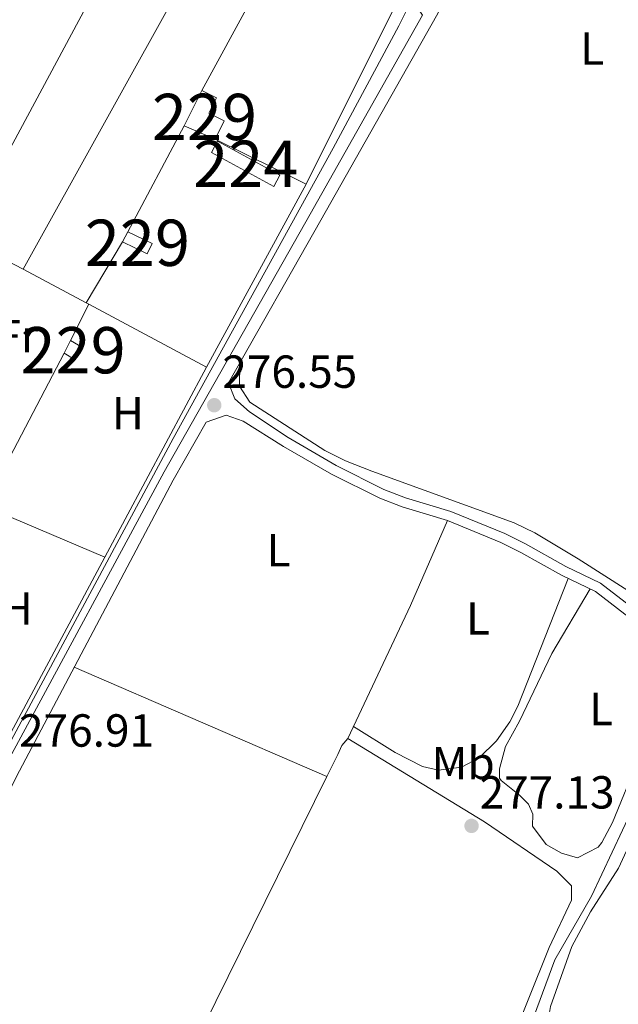
# Model space of a CAD drawing. Extents: x 608516 to 615481, y 664706 to 669442.
# Drawn here: x 609089 to 609218, y 669048 to 669261 of the extents above; entities that cross this region are included whole.
import ezdxf
from ezdxf.enums import TextEntityAlignment as Align

# ---------------------------------------------------------------- set-up
doc = ezdxf.new("R2010")
doc.units = 0
doc.header["$MEASUREMENT"] = 0
doc.linetypes.add('DGN Style 2', pattern=[82.05805000000001, 49.23483, -32.82322000000001])
doc.linetypes.add('DGN Style 3', pattern=[114.88127000000003, 82.05805000000001, -32.82322000000001])
for name, color, linetype in [('Nivel 13', 7, 'Continuous'), ('Nivel 15', 7, 'Continuous'), ('Nivel 16', 7, 'Continuous'), ('Nivel 20', 7, 'Continuous'), ('Nivel 21', 7, 'Continuous'), ('Nivel 36', 7, 'Continuous'), ('Nivel 37', 7, 'Continuous'), ('Nivel 41', 7, 'Continuous'), ('Nivel 48', 7, 'Continuous'), ('Nivel 52', 7, 'Continuous'), ('Nivel 7', 7, 'Continuous')]:
    doc.layers.add(name, color=color, linetype=linetype)
doc.styles.add('Style-arial', font='arial.shx', dxfattribs={"bigfont": 'arialbig.shx'})
doc.styles.add('Style-arialn', font='arialn.shx', dxfattribs={"bigfont": 'arialnbig.shx'})

# ---------------------------------------------------------------- blocks, each defined once
blk = doc.blocks.new('5PATER')
at = {"layer": 'Nivel 7', "linetype": 'Continuous', "lineweight": 0}
h = blk.add_hatch(color=53, dxfattribs=at)
edge = h.paths.add_edge_path()
edge.add_ellipse((0, 0), major_axis=(-1.095731442945027, -1.110710700472634), ratio=0.9994222409660316, start_angle=0, end_angle=360)

msp = doc.modelspace()

# ---------------------------------------------------------------- linework, layer by layer
at = {"layer": 'Nivel 13', "color": 4, "linetype": 'Continuous', "lineweight": 0}
for points in [[(609085.754, 669102.827, 276.686), (609121.8049999999, 669170.003, 276.385), (609156.3300000001, 669232.753, 275.782), (609170.5549999999, 669259.189, 275.496), (609172.9909999999, 669264.088, 275.471)], [(609166.7690000001, 668964.4680000001, 277.661), (609187.9990000001, 669017.7679999999, 277.24), (609198.375, 669041.497, 277.044), (609204.1950000001, 669057.311, 277.123), (609212.162, 669071.1000000001, 277.044), (609221.071, 669090.112, 276.809), (609232.4450000001, 669119.756, 276.691), (609233.358, 669121.6529999999, 276.675)]]:
    msp.add_polyline3d(points, dxfattribs=at)
at = {"layer": 'Nivel 15', "color": 1, "linetype": 'Continuous', "lineweight": 0, "extrusion": (-0.005213681702516811, -0.01042872290482567, 0.9999320273206971), "elevation": -9877.295419987779, "flags": 128}
msp.add_lwpolyline([(609117.3107104772, 669170.9493469924), (609121.1461797452, 669178.6207641687)], dxfattribs=at)
at = {"layer": 'Nivel 15', "color": 7, "linetype": 'Continuous', "lineweight": 0, "extrusion": (0.004351563935683118, -0.002375221127896722, 0.9999877110324442), "elevation": 1337.681458520289, "flags": 128}
msp.add_lwpolyline([(609124.4160486213, 669239.3101074039), (609137.8702519566, 669231.9620866762), (609136.5542644167, 669229.5510798751), (609123.1000610813, 669236.8991006028), (609124.4160486213, 669239.3101074039)], dxfattribs=at)
at = {"layer": 'Nivel 15', "color": 1, "linetype": 'Continuous', "lineweight": 0, "elevation": 278.303, "flags": 128}
for points in [[(609111.9809999999, 669214.6470000001), (609117.2180000001, 669212.1259999999), (609116.169, 669209.946), (609110.831, 669212.521)], [(609110.831, 669212.521), (609111.9809999999, 669214.6470000001)], [(609098.2180000001, 669188.4610000001), (609099.6170000001, 669191.148)], [(609099.6170000001, 669191.148), (609102.159, 669189.6440000001), (609100.6059999999, 669187.037), (609098.2180000001, 669188.4610000001)]]:
    msp.add_lwpolyline(points, dxfattribs=at)
at = {"layer": 'Nivel 15', "color": 1, "linetype": 'Continuous', "lineweight": 0}
msp.add_polyline3d([(609127.977, 669245.2380000001, 277.896), (609131.1140000001, 669243.669, 277.896), (609129.446, 669240.334, 277.871), (609132.8090000001, 669238.6510000001, 277.896), (609130.8360000001, 669234.709, 277.871), (609124.142, 669237.567, 277.796)], dxfattribs=at)
at = {"layer": 'Nivel 16', "color": 1, "linetype": 'Continuous', "lineweight": 13, "extrusion": (-0.0008286535618897498, -0.001540094356814916, 0.9999984707201539), "elevation": -1257.773551754107, "flags": 128}
msp.add_lwpolyline([(609063.6869146354, 669218.4705670304), (609098.0950080608, 669282.4196428705)], dxfattribs=at)
at = {"layer": 'Nivel 16', "color": 1, "linetype": 'Continuous', "lineweight": 13, "extrusion": (0.002526979981121964, 0.004549311061900472, 0.9999864589788391), "elevation": 4861.42791797787, "flags": 128}
msp.add_lwpolyline([(609086.7221290895, 669191.4197581755), (609121.8999694546, 669254.7494135215)], dxfattribs=at)
at = {"layer": 'Nivel 16', "color": 1, "linetype": 'Continuous', "lineweight": 13, "extrusion": (0.004117484130936088, -0.002037324043472563, 0.9999894477619119), "elevation": 1422.231658262684, "flags": 128}
msp.add_lwpolyline([(609124.5294538992, 669238.995449749), (609144.2347027285, 669229.2454295144)], dxfattribs=at)
at = {"layer": 'Nivel 16', "color": 1, "linetype": 'Continuous', "lineweight": 13, "extrusion": (0.00132847413202996, 0.00243688141220303, 0.9999961483753143), "elevation": 2717.556530593398, "flags": 128}
msp.add_lwpolyline([(609149.6348228548, 669220.3236859334), (609128.0776758175, 669180.7805685219)], dxfattribs=at)
at = {"layer": 'Nivel 16', "color": 1, "linetype": 'Continuous', "lineweight": 13, "extrusion": (0.004407274754729908, -0.002357922818421721, 0.9999875079865842), "elevation": 1384.329190196542, "flags": 128}
msp.add_lwpolyline([(609095.8121012577, 669204.4684654793), (609082.2288938165, 669211.7354856811)], dxfattribs=at)
at = {"layer": 'Nivel 16', "color": 1, "linetype": 'Continuous', "lineweight": 13, "extrusion": (0.004880683756017848, -0.00261273651617282, 0.9999846761495753), "elevation": 1502.162064410615, "flags": 128}
msp.add_lwpolyline([(609094.9784687092, 669205.211886164), (609094.3414567735, 669205.552887328)], dxfattribs=at)
at = {"layer": 'Nivel 16', "color": 1, "linetype": 'Continuous', "lineweight": 13, "extrusion": (0.004439026437530216, -0.002374997133558695, 0.9999873271361506), "elevation": 1392.242700782175, "flags": 128}
msp.add_lwpolyline([(609121.7501407613, 669190.6098971711), (609096.3547473068, 669204.1969354909)], dxfattribs=at)
at = {"layer": 'Nivel 20', "color": 7, "linetype": 'DGN Style 2', "lineweight": 0, "extrusion": (0.002999943921840297, 0.00552581658423764, 0.9999802326483975), "elevation": 5802.234736395194, "flags": 128}
msp.add_lwpolyline([(609124.4056475584, 669223.3932437461), (609141.555248386, 669254.9817260215)], dxfattribs=at)
at = {"layer": 'Nivel 20', "color": 7, "linetype": 'DGN Style 2', "lineweight": 0, "extrusion": (0.00503691485231222, 0.009365979522065276, 0.9999434523593637), "elevation": 9612.405915344709, "flags": 128}
msp.add_lwpolyline([(609093.8788171711, 669202.6478010248), (609067.0211204728, 669152.7096106487)], dxfattribs=at)
at = {"layer": 'Nivel 20', "color": 7, "linetype": 'DGN Style 2', "lineweight": 0, "flags": 128}
for points, elevation in [([(609111.9809999999, 669214.6470000001), (609124.142, 669237.567)], 277.021), ([(609089.369, 669206.611), (609077.5700000001, 669212.6570000001)], 276.718), ([(609102.952, 669199.344), (609110.831, 669212.521)], 277.021), ([(609099.6170000001, 669191.148), (609103.5889999999, 669199.003)], 276.806), ([(609083.5050000001, 669160.321), (609098.2180000001, 669188.4610000001)], 276.806)]:
    msp.add_lwpolyline(points, dxfattribs=dict(at, elevation=elevation))
at = {"layer": 'Nivel 20', "color": 7, "linetype": 'DGN Style 2', "lineweight": 0, "extrusion": (0.001285535986413586, 0.002405058465721879, 0.9999962815385885), "elevation": 2669.201250233914, "flags": 128}
msp.add_lwpolyline([(609128.1249446375, 669180.9317914492), (609106.171799514, 669139.8606726651)], dxfattribs=at)
at = {"layer": 'Nivel 20', "color": 7, "linetype": 'DGN Style 2', "lineweight": 0, "extrusion": (0.0008130633887347247, -0.0003447166652157736, 0.9999996100490972), "elevation": 541.4193116158261, "flags": 128}
msp.add_lwpolyline([(609106.6045780107, 669144.5713933446), (609080.541566299, 669155.6213940012)], dxfattribs=at)
at = {"layer": 'Nivel 20', "color": 7, "linetype": 'DGN Style 2', "lineweight": 0, "extrusion": (0.01352939774612487, -0.004131509968598411, 0.9998999380048018), "elevation": 5753.089059198586, "flags": 128}
msp.add_lwpolyline([(609047.535082109, 669173.8251585243), (609026.157361136, 669133.8288171664), (609001.7414138068, 669146.5769259683)], dxfattribs=at)
at = {"layer": 'Nivel 20', "color": 7, "linetype": 'DGN Style 2', "lineweight": 0}
msp.add_polyline3d([(609145.1259999999, 669276.8260000001, 276.538), (609146.1130000001, 669278.315, 276.488), (609170.382, 669264.875, 276.061), (609150.541, 669224.959, 276.664)], dxfattribs=at)
at = {"layer": 'Nivel 21', "color": 7, "linetype": 'DGN Style 3', "lineweight": 0}
for points in [[(609215.723, 669343.413, 274.745), (609203.8729999999, 669318.1089999999, 275.266), (609180.9099999999, 669265.8130000001, 275.747), (609178.658, 669261.352, 275.783), (609153.6950000001, 669217.1680000001, 276.196), (609133.7620000001, 669182.0619999999, 276.489), (609135.0660000001, 669178.605, 276.529), (609138.297, 669175.763, 276.529), (609146.6170000001, 669170.2180000001, 276.558), (609156.9539999999, 669164.1610000001, 276.638), (609167.283, 669158.9839999999, 276.711), (609171.942, 669157.175, 276.724), (609181.7250000001, 669154.21, 276.686), (609193.389, 669149.4510000001, 276.843), (609197.862, 669147.2280000001, 276.863), (609206.5959999999, 669142.3389999999, 276.881), (609214.092, 669138.7339999999, 276.844), (609222.2, 669132.477, 276.872)], [(609060.3430000001, 669042.274, 276.886), (609074.0490000001, 669068.5279999999, 276.918), (609087.9110000001, 669096.9550000001, 276.855), (609121.791, 669160.976, 276.667), (609128.939, 669173.5660000001, 276.49)]]:
    msp.add_polyline3d(points, dxfattribs=at)
at = {"layer": 'Nivel 21', "color": 7, "linetype": 'Continuous', "lineweight": 0}
for points in [[(609086.956, 669101.81, 276.845), (609119.861, 669162.7749999999, 276.667), (609151.3459999999, 669218.494, 276.196), (609175.659, 669261.5290000001, 275.746), (609172.8130000001, 669265.757, 275.674), (609170.152, 669267.8330000001, 275.66), (609148.2660000001, 669279.3910000001, 275.747), (609114.7110000001, 669296.76, 276.025), (609084.0590000001, 669313.3330000001, 276.184)], [(609128.939, 669173.5660000001, 276.49), (609133.202, 669175.014, 276.529), (609136.871, 669173.774, 276.529), (609145.635, 669168.2390000001, 276.558), (609155.9569999999, 669162.325, 276.638), (609166.435, 669157.074, 276.711), (609171.26, 669155.2, 276.724), (609181.0260000001, 669152.24, 276.686), (609192.5290000001, 669147.547, 276.843), (609196.8870000001, 669145.381, 276.863), (609205.6329999999, 669140.486, 276.881), (609212.99, 669136.9480000001, 276.844), (609220.9650000001, 669130.7930000001, 276.872), (609230.5120000001, 669124.139, 277.039), (609238.3330000001, 669120.223, 277.235), (609243.176, 669118.3160000001, 277.214), (609252.4539999999, 669115.01, 277.157), (609273.9380000001, 669108.5789999999, 277.157), (609305.767, 669096.351, 276.882), (609339.3400000001, 669083.02, 276.943), (609353.7760000001, 669078.308, 277.039), (609362.2450000001, 669078.415, 277.039), (609366.301, 669080.5760000001, 276.999), (609371.729, 669090.8640000001, 277.078)]]:
    msp.add_polyline3d(points, dxfattribs=at)
at = {"layer": 'Nivel 36', "color": 92, "linetype": 'Continuous', "lineweight": 0, "extrusion": (0.0006185279714765175, 0.001178972154862344, 0.9999991137235106), "elevation": 1441.968517711249, "flags": 128}
msp.add_lwpolyline([(609091.6476902494, 669304.9571181247), (609058.4976378304, 669241.7700742104)], dxfattribs=at)
at = {"layer": 'Nivel 36', "color": 92, "linetype": 'Continuous', "lineweight": 0, "extrusion": (0.2806793784119307, -0.1217057416613578, 0.952053989530505), "elevation": 89808.3020746106, "flags": 128}
msp.add_lwpolyline([(856267.8155613695, -278578.9227540531), (856247.8137599207, -278578.8966042852), (856216.087669071, -278577.873494621)], dxfattribs=at)
at = {"layer": 'Nivel 36', "color": 92, "linetype": 'Continuous', "lineweight": 0, "extrusion": (-0.00381499784218941, 0.00164965696408249, 0.9999913621743766), "elevation": -943.1147186150968, "flags": 128}
msp.add_lwpolyline([(609151.5679656847, 669099.4332493097), (609097.0224203109, 669123.0192814027)], dxfattribs=at)
at = {"layer": 'Nivel 36', "color": 92, "linetype": 'Continuous', "lineweight": 0}
for points in [[(609136.146, 669186.2620000001, 276.453), (609136.1170000001, 669181.328, 276.578), (609138.308, 669177.8300000001, 276.553), (609154.5530000001, 669167.408, 276.69), (609159.0349999999, 669165.1950000001, 276.704), (609164.672, 669162.912, 276.683), (609195.415, 669151.7579999999, 276.647), (609199.9169999999, 669149.5760000001, 276.629), (609209.29, 669144.006, 276.576), (609230.76, 669130.263, 276.553), (609233.132, 669130.071, 276.553), (609235.665, 669132.7420000001, 276.528), (609236.344, 669135.1950000001, 276.503), (609250.433, 669164.6699999999, 276.478), (609273.1910000001, 669214.105, 275.685), (609285.5959999999, 669241.229, 275.624), (609295.541, 669261.19, 275.624), (609300.892, 669276.885, 275.211), (609302.1540000001, 669281.717, 275.136), (609306.021, 669305.3130000001, 275.007), (609308.825, 669325.229, 274.704), (609311.967, 669341.787, 274.576), (609312.2649999999, 669344.922, 274.514)], [(609160.7479999999, 669107.7649999999, 276.978), (609169.717, 669102.095, 276.978), (609175.615, 669099.081, 276.952), (609179.1089999999, 669098.2720000001, 276.927), (609184.048, 669098.9550000001, 276.927), (609187.8859999999, 669100.95, 276.927), (609191.6329999999, 669104.6329999999, 276.902), (609194.534, 669108.756, 276.849), (609196.264, 669112.159, 276.827), (609207.1340000001, 669139.764, 276.873)], [(609230.5120000001, 669124.139, 277.039), (609222.199, 669100.5419999999, 277.052), (609216.6680000001, 669087.0090000001, 277.013), (609214.382, 669082.642, 277.03), (609213.5700000001, 669081.6470000001, 277.039), (609209.1440000001, 669079.3459999999, 277.114), (609205.638, 669080.351, 277.114), (609202.3219999999, 669082.203, 277.139), (609199.4110000001, 669086.196, 277.164), (609199.4890000001, 669088.807, 277.24), (609198.5149999999, 669090.9569999999, 277.214), (609196.6200000001, 669092.9010000001, 277.189), (609192.629, 669096.087, 277.139), (609192.3, 669096.6070000001, 277.114), (609192.273, 669098.5719999999, 277.089), (609193.594, 669103.3929999999, 276.973), (609196.578, 669108.8800000001, 276.913), (609203.6130000001, 669123.5260000001, 276.831), (609211.8740000001, 669137.4839999999, 276.849)], [(609220.794, 669032.8260000001, 277.092), (609210.4380000001, 669036.3400000001, 277.217), (609206.669, 669038.3600000001, 277.217), (609203.9720000001, 669040.547, 277.192), (609202.594, 669042.868, 277.192), (609203.3, 669047.1910000001, 277.192), (609207.8870000001, 669060.158, 277.145), (609211.9169999999, 669067.666, 277.092), (609217.99, 669077.1540000001, 277.092), (609220.1699999999, 669081.78, 277.056), (609234.3430000001, 669120.236, 276.682), (609253.4240000001, 669113.5260000001, 277.085), (609272.5349999999, 669107.594, 276.932)], [(609142.49, 668973.0860000001, 277.636), (609164.467, 668966.2350000001, 277.61), (609171.5860000001, 668983.264, 277.56), (609183.6599999999, 669013.656, 277.281), (609194.104, 669037.719, 277.032), (609203.0009999999, 669059.976, 277.208), (609207.854, 669070.1710000001, 277.284), (609207.8489999999, 669073.318, 277.284), (609204.648, 669076.456, 277.259), (609189.061, 669087.159, 277.158), (609159.531, 669105.179, 277.007), (609158.2080000001, 669103.6540000001, 277.007), (609157.351, 669101.6810000001, 277.007), (609154.9439999999, 669096.967, 277.032), (609122.9639999999, 669032.119, 277.032), (609108.158, 669003.091, 277.007), (609101.642, 668989.69, 277.133), (609101.9040000001, 668988.6740000001, 277.133), (609103.611, 668987.358, 277.133), (609108.2110000001, 668985.3899999999, 277.189), (609123.567, 668980.1540000001, 277.409)]]:
    msp.add_polyline3d(points, dxfattribs=at)
at = {"layer": 'Nivel 52', "color": 1, "linetype": 'Continuous', "lineweight": 0}
msp.add_polyline3d([(609124.142, 669237.567, 277.796), (609130.8360000001, 669234.709, 277.871), (609132.8090000001, 669238.6510000001, 277.896), (609129.446, 669240.334, 277.871), (609131.1140000001, 669243.669, 277.896), (609127.977, 669245.2380000001, 277.896)], close=True, dxfattribs=at)
at = {"layer": 'Nivel 52', "color": 7, "linetype": 'Continuous', "lineweight": 0}
msp.add_3dface([(609131.3870000001, 669234.2450000001, 276.59), (609130.071, 669231.834, 276.59), (609143.5249999999, 669224.486, 276.514), (609144.841, 669226.8970000001, 276.514)], dxfattribs=at)
at = {"layer": 'Nivel 52', "color": 1, "linetype": 'Continuous', "lineweight": 0}
for points in [[(609110.831, 669212.521, 278.303), (609116.169, 669209.946, 278.303), (609117.2180000001, 669212.1259999999, 278.303), (609111.9809999999, 669214.6470000001, 278.303)], [(609098.2180000001, 669188.4610000001, 278.303), (609100.6059999999, 669187.037, 278.303), (609102.159, 669189.6440000001, 278.303), (609099.6170000001, 669191.148, 278.303)]]:
    msp.add_3dface(points, dxfattribs=at)

# ---------------------------------------------------------------- block references
at = {"layer": 'Nivel 7', "color": 53, "linetype": 'Continuous', "lineweight": 0}
for p in [(609130.6540000001, 669177.196, 276.554), (609186.237, 669086.257, 277.132)]:
    msp.add_blockref('5PATER', p, dxfattribs=at)

# ---------------------------------------------------------------- texts
at = {"layer": 'Nivel 37', "color": 92, "linetype": 'Continuous', "lineweight": 0, "style": 'Style-arialn'}
for s, p in [('L', (609212.3051597835, 669254.298001, 275.731)), ('Fr', (609088.1195157063, 669192.138001, 276.611)), ('H', (609112.0032170254, 669175.4450009998, 276.597)), ('L', (609144.5201597833, 669145.8600009999, 276.699)), ('H', (609087.9622170255, 669133.234001, 276.905)), ('L', (609187.6331597834, 669131.115001, 276.786)), ('L', (609214.2151597834, 669111.530001, 276.953)), ('Mb', (609184.4128623526, 669099.8390009999, 276.931))]:
    msp.add_text(s, height=7.000002, dxfattribs=at).set_placement(p, align=Align.MIDDLE_CENTER)
at = {"layer": 'Nivel 41', "color": 7, "linetype": 'Continuous', "lineweight": 0, "style": 'Style-arial'}
for s, p in [('276.55', (609132.3899999999, 669180.946, 276.554)), ('276.91', (609088.4880000001, 669103.385, 276.905)), ('277.13', (609187.9720000001, 669090.007, 277.132))]:
    msp.add_text(s, height=7.000002, dxfattribs=at).set_placement(p)
at = {"layer": 'Nivel 48', "color": 7, "linetype": 'Continuous', "lineweight": 0, "style": 'Style-arialn'}
for s, p in [('229', (609128.5396600079, 669239.507001, 276.165)), ('224', (609137.456660008, 669229.3660009999, 276.182)), ('229', (609114.0496600079, 669212.3060009999, 276.32)), ('229', (609100.1586600079, 669189.085001, 276.551))]:
    msp.add_text(s, height=10.000002, dxfattribs=at).set_placement(p, align=Align.MIDDLE_CENTER)

doc.saveas('drawing.dxf')
